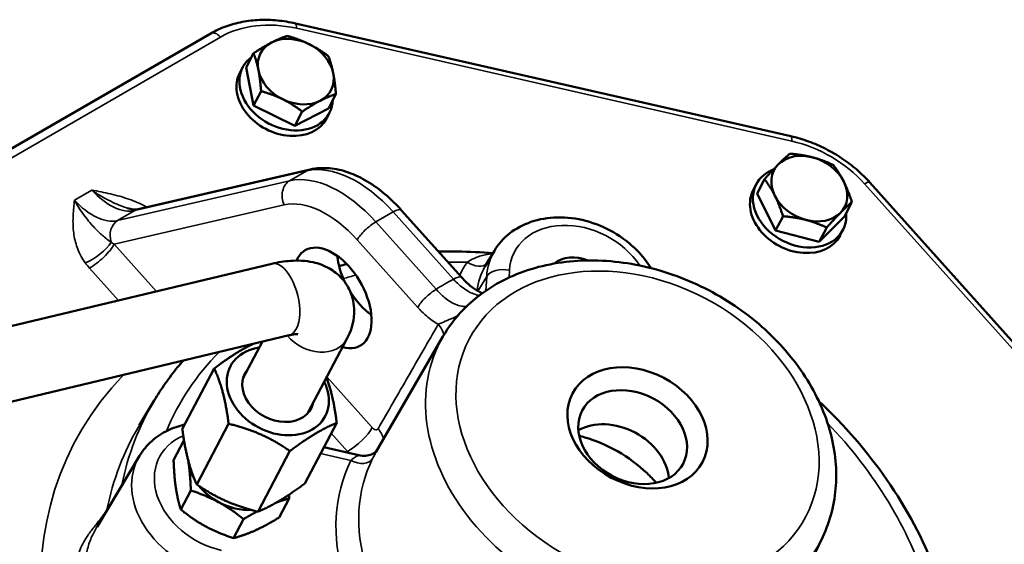
# Model space of a CAD drawing. Units: millimetres. Extents: x 6762 to 7876, y 4552 to 5646.
# Drawn here: x 6984 to 7144, y 4942 to 5027 of the extents above; entities that cross this region are included whole.
import ezdxf

# ---------------------------------------------------------------- set-up
doc = ezdxf.new("R2010")
doc.units = ezdxf.units.MM
doc.layers.add('Visible (ISO)', color=7, linetype='Continuous', lineweight=50)
doc.layers.add('Visible Narrow (ISO)', color=7, linetype='Continuous', lineweight=35)

msp = doc.modelspace()

# ---------------------------------------------------------------- linework, layer by layer
at = {"layer": 'Visible (ISO)'}
for p, q in [((7028.6, 5026.78), (7109.54, 5008.36)), ((6954.74, 4990.47), (7014.78, 5025.14)), ((7020.54, 5019.56), (7021.77, 5021.89)), ((7020.01, 5019.62), (7019.53, 5018.71)), ((7021.77, 5013.38), (7020.54, 5019.56)), ((7021.77, 5013.38), (7023, 5015.72)), ((7034, 5012.9), (7035.23, 5015.24)), ((7028.5, 5010.05), (7021.77, 5013.38)), ((7034, 5012.9), (7028.5, 5010.05)), ((7028.5, 5010.05), (7029.73, 5012.39)), ((7034.17, 5012.16), (7033.69, 5011.25)), ((7031.02, 5002.93), (7002.93, 4996.43)), ((7104.03, 4999), (7105.26, 5001.34)), ((7103.91, 5000.52), (7103.43, 4999.61)), ((7122.47, 5000.79), (7176.89, 4940.08)), ((7107.04, 4992.96), (7104.03, 4999)), ((7118.3, 4995.27), (7119.53, 4997.61)), ((7055.77, 4985.3), (7045.91, 4996.3)), ((7107.04, 4992.96), (7108.27, 4995.3)), ((7118.3, 4995.27), (7114.18, 4991.1)), ((7114.18, 4991.1), (7115.41, 4993.44)), ((7114.18, 4991.1), (7107.04, 4992.96)), ((7118.06, 4993.07), (7117.58, 4992.16)), ((7061.12, 4989.67), (7059.57, 4987.08)), ((7024.77, 4987.54), (6903.6, 4958.58)), ((7027.56, 4975.87), (6906.39, 4946.91)), ((7052.7, 4975.64), (7041.77, 4956.79)), ((7020.04, 4968.79), (7023.22, 4974.83)), ((7030.65, 4963.2), (7037.01, 4975.27)), ((7015.34, 4970.46), (7010.13, 4960.56)), ((7005.52, 4965.2), (7003.08, 4961.12)), ((7017.7, 4961.42), (7012.49, 4951.53)), ((7035.36, 4961.57), (7030.15, 4951.67)), ((7008.71, 4955.46), (7010.35, 4958.57)), ((7027.71, 4956.98), (7022.5, 4947.08)), ((7033.27, 4957.6), (7039.17, 4956.26)), ((7003.12, 4956.18), (6996.2, 4944.61)), ((7009.88, 4947.42), (7011.52, 4950.53)), ((7025.97, 4946.13), (7027.61, 4949.24)), ((7020.15, 4945.86), (7018.51, 4942.75)), ((7114.75, 4942.96), (7107.97, 4928.7))]:
    msp.add_line(p, q, dxfattribs=at)
for centre, major_axis, ratio, start_param, end_param in [((7028.67, 5018.9), (-5.75, 3.03), 0.767256, 4.745396, 5.792593), ((7028.67, 5018.9), (-5.75, 3.03), 0.767256, 5.792593, 6.839791), ((7028.67, 5018.9), (-5.75, 3.03), 0.767256, 3.698198, 4.745396), ((7027.09, 5015.89), (-7.08, 3.73), 0.767256, 5.928291, 9.779672), ((7028.67, 5018.9), (5.75, -3.03), 0.767256, 3.698198, 4.745396), ((7026.61, 5014.98), (-7.08, 3.73), 0.767256, 0, 3.141593), ((7028.67, 5018.9), (5.75, -3.03), 0.767256, 5.792593, 6.839791), ((7028.67, 5018.9), (5.75, -3.03), 0.767256, 4.745396, 5.792593), ((7112.57, 4999.8), (-5.75, 3.03), 0.767256, 5.007195, 6.054393), ((7112.57, 4999.8), (-5.75, 3.03), 0.767256, 3.959998, 5.007195), ((7112.57, 4999.8), (-5.75, 3.03), 0.767256, 6.054393, 7.10159), ((7110.98, 4996.79), (-7.08, 3.73), 0.767256, 5.694644, 9.88101), ((7112.57, 4999.8), (5.75, -3.03), 0.767256, 6.054393, 7.10159), ((7110.51, 4995.88), (-7.08, 3.73), 0.767256, 0, 3.141593), ((7112.57, 4999.8), (5.75, -3.03), 0.767256, 3.959998, 5.007195), ((7112.57, 4999.8), (5.75, -3.03), 0.767256, 5.007195, 6.054393), ((7034.7, 4981.96), (-4.5, 7.79), 0.57735, 2.610621, 6.696992), ((7041.77, 4986.05), (4.5, -7.79), 0.57735, 4.045378, 4.583679), ((7075.11, 4983.85), (-5.06, 2.67), 0.767256, 4.858953, 5.972604), ((7041.77, 4986.05), (4.5, -7.79), 0.57735, 4.784692, 5.3794), ((7025.74, 4966.74), (-7.74, 4.08), 0.767256, 5.467974, 10.23999), ((7025.74, 4966.74), (5.4, -2.84), 0.767256, 2.960273, 6.464505), ((7080.76, 4953.67), (8.24, -4.34), 0.767256, 0.456019, 2.685573), ((7019.21, 4954.34), (7.52, -3.96), 0.767256, 3.600385, 3.651009), ((7019.21, 4954.34), (7.52, -3.96), 0.767256, 3.651009, 4.047624), ((7019.21, 4954.34), (7.52, -3.96), 0.767256, 4.193542, 4.698207), ((7019.21, 4954.34), (7.52, -3.96), 0.767256, 4.698207, 5.376764)]:
    msp.add_ellipse(centre, major_axis=major_axis, ratio=ratio, start_param=start_param, end_param=end_param, dxfattribs=at)
for centre, major_axis in [((7084.5, 4960.76), (-10.62, 5.59)), ((7083.7, 4959.24), (-8.24, 4.34))]:
    msp.add_ellipse(centre, major_axis=major_axis, ratio=0.767256, dxfattribs=at)
for points, knots in [([(7014.78, 5025.14), (7015.55, 5025.58), (7016.37, 5025.96), (7018.09, 5026.59), (7018.98, 5026.83), (7020.82, 5027.19), (7021.77, 5027.29), (7023.7, 5027.38), (7024.67, 5027.35), (7026.64, 5027.16), (7027.62, 5027), (7028.6, 5026.78)], [3.5342917, 3.5342917, 3.5342917, 3.5342917, 3.6913714, 3.6913714, 3.848451, 3.848451, 4.0055306, 4.0055306, 4.1626103, 4.1626103, 4.3196899, 4.3196899, 4.3196899, 4.3196899]), ([(7109.54, 5008.36), (7110.52, 5008.14), (7111.49, 5007.85), (7113.41, 5007.16), (7114.35, 5006.75), (7116.17, 5005.82), (7117.06, 5005.31), (7118.75, 5004.17), (7119.56, 5003.56), (7121.09, 5002.24), (7121.81, 5001.53), (7122.47, 5000.79)], [4.3196899, 4.3196899, 4.3196899, 4.3196899, 4.4767695, 4.4767695, 4.6338492, 4.6338492, 4.7909288, 4.7909288, 4.9480084, 4.9480084, 5.1050881, 5.1050881, 5.1050881, 5.1050881]), ([(7045.91, 4996.3), (7045.06, 4997.25), (7044.16, 4998.12), (7042.3, 4999.69), (7041.33, 5000.39), (7039.35, 5001.58), (7038.33, 5002.07), (7036.26, 5002.8), (7035.21, 5003.04), (7033.1, 5003.22), (7032.04, 5003.16), (7031.02, 5002.93)], [0, 0, 0, 0, 0.20944, 0.20944, 0.418879, 0.418879, 0.628319, 0.628319, 0.837758, 0.837758, 1.047198, 1.047198, 1.047198, 1.047198]), ([(7002.93, 4996.43), (7002.86, 4996.41), (7002.77, 4996.4), (7002.59, 4996.38), (7002.49, 4996.38), (7002.27, 4996.38), (7002.15, 4996.39), (7001.9, 4996.43), (7001.76, 4996.45), (7001.47, 4996.52), (7001.31, 4996.57), (7001.15, 4996.62)], [2.0943951, 2.0943951, 2.0943951, 2.0943951, 2.1760127, 2.1760127, 2.2576302, 2.2576302, 2.3392478, 2.3392478, 2.4208653, 2.4208653, 2.5024829, 2.5024829, 2.5024829, 2.5024829]), ([(7061.12, 4989.67), (7061.77, 4990.74), (7062.61, 4991.7), (7064.63, 4993.3), (7065.82, 4993.93), (7068.44, 4994.83), (7069.89, 4995.08), (7072.93, 4995.14), (7074.51, 4994.95), (7077.62, 4994.13), (7079.14, 4993.5), (7081.98, 4991.86), (7083.29, 4990.86), (7085.3, 4988.83), (7086.07, 4987.86), (7086.71, 4986.83)], [3.125566, 3.125566, 3.125566, 3.125566, 3.410648, 3.410648, 3.708299, 3.708299, 4.02783, 4.02783, 4.362874, 4.362874, 4.703357, 4.703357, 5.044643, 5.044643, 5.307888, 5.307888, 5.307888, 5.307888]), ([(7060.88, 4989.25), (7058.94, 4989.42), (7057.01, 4989.52), (7054.05, 4989.56), (7053.01, 4989.55), (7051.98, 4989.52)], [2.1289962, 2.1289962, 2.1289962, 2.1289962, 2.214582, 2.214582, 2.2612676, 2.2612676, 2.2612676, 2.2612676]), ([(7037.01, 4975.27), (7037.62, 4976.43), (7038.13, 4977.79), (7038.25, 4980.48), (7038.1, 4981.63), (7037.34, 4983.6), (7036.83, 4984.42), (7035.6, 4985.8), (7034.88, 4986.36), (7033.26, 4987.28), (7032.37, 4987.59), (7030.22, 4988.07), (7029, 4988.1), (7026.79, 4987.94), (7025.78, 4987.78), (7024.77, 4987.54)], [3.141593, 3.141593, 3.141593, 3.141593, 3.455752, 3.455752, 3.649677, 3.649677, 3.802376, 3.802376, 3.960033, 3.960033, 4.157592, 4.157592, 4.455843, 4.455843, 4.712389, 4.712389, 4.712389, 4.712389]), ([(7114.75, 4942.96), (7115.99, 4945.57), (7116.72, 4948.42), (7117.11, 4954.36), (7116.75, 4957.46), (7114.96, 4963.65), (7113.49, 4966.74), (7109.58, 4972.57), (7107.12, 4975.31), (7101.46, 4980.13), (7098.26, 4982.21), (7091.46, 4985.49), (7087.85, 4986.69), (7080.59, 4988.07), (7076.93, 4988.26), (7069.95, 4987.58), (7066.62, 4986.71), (7060.7, 4984), (7058.1, 4982.18), (7054.7, 4978.64), (7053.61, 4977.2), (7052.7, 4975.64)], [0.089147, 0.089147, 0.089147, 0.089147, 0.386973, 0.386973, 0.693653, 0.693653, 1.01442, 1.01442, 1.343532, 1.343532, 1.675133, 1.675133, 2.007058, 2.007058, 2.338306, 2.338306, 2.665742, 2.665742, 2.98219, 2.98219, 3.168076, 3.168076, 3.168076, 3.168076]), ([(7059.16, 4982.74), (7058.96, 4982.82), (7058.75, 4982.92), (7058.1, 4983.27), (7057.64, 4983.57), (7056.7, 4984.33), (7056.22, 4984.79), (7055.77, 4985.3)], [8.2223205, 8.2223205, 8.2223205, 8.2223205, 8.3581729, 8.3581729, 8.6169393, 8.6169393, 8.8757056, 8.8757056, 8.8757056, 8.8757056]), ([(7028.98, 4976.05), (7028.98, 4976.05), (7028.98, 4976.05), (7028.98, 4976.05), (7028.91, 4976.06), (7028.67, 4976.05), (7028.49, 4976.04), (7028.07, 4975.97), (7027.83, 4975.93), (7027.56, 4975.87)], [4.2496042, 4.2496042, 4.2496042, 4.2496042, 4.2585336, 4.2585336, 4.4024655, 4.4024655, 4.5635995, 4.5635995, 4.712389, 4.712389, 4.712389, 4.712389]), ([(7010.3, 4971.74), (7009.98, 4971.38), (7009.67, 4971.01), (7008.65, 4969.78), (7007.98, 4968.9), (7006.7, 4967.08), (7006.09, 4966.15), (7005.52, 4965.2)], [3.0168213, 3.0168213, 3.0168213, 3.0168213, 3.0417785, 3.0417785, 3.0996987, 3.0996987, 3.1576189, 3.1576189, 3.1576189, 3.1576189]), ([(7134.62, 4933.07), (7134.19, 4934.52), (7133.7, 4935.96), (7131.2, 4942.52), (7128.53, 4947.54), (7122.06, 4956.86), (7118.31, 4961.18), (7114.11, 4965.13)], [0.7017192, 0.7017192, 0.7017192, 0.7017192, 0.7741435, 0.7741435, 1.0333035, 1.0333035, 1.2821461, 1.2821461, 1.2821461, 1.2821461]), ([(7003.12, 4956.18), (7003.66, 4957.08), (7004.35, 4957.9), (7005.92, 4959.3), (7006.81, 4959.88), (7008.64, 4960.76), (7009.56, 4961.07), (7010.51, 4961.28)], [3.1255664, 3.1255664, 3.1255664, 3.1255664, 3.3643911, 3.3643911, 3.6032158, 3.6032158, 3.8179525, 3.8179525, 3.8179525, 3.8179525]), ([(7087.58, 4951.78), (7087.1, 4952.33), (7086.59, 4952.85), (7084.6, 4954.73), (7082.97, 4955.94), (7079.51, 4957.92), (7077.68, 4958.68), (7075.57, 4959.29), (7075.27, 4959.36), (7074.97, 4959.44)], [23.0205528, 23.0205528, 23.0205528, 23.0205528, 23.1347793, 23.1347793, 23.4442028, 23.4442028, 23.7533932, 23.7533932, 23.8042039, 23.8042039, 23.8042039, 23.8042039]), ([(7041.95, 4957.09), (7041.94, 4957.09), (7041.94, 4957.08), (7041.9, 4957.04), (7041.85, 4956.98), (7041.68, 4956.84), (7041.6, 4956.76), (7041.32, 4956.58), (7041.13, 4956.46), (7040.67, 4956.3), (7040.52, 4956.26), (7040.02, 4956.17), (7039.62, 4956.15), (7039.17, 4956.26)], [0.4415232, 0.4415232, 0.4415232, 0.4415232, 0.4486537, 0.4486537, 0.4889679, 0.4889679, 0.5166778, 0.5166778, 0.5425287, 0.5425287, 0.5530956, 0.5530956, 0.5693744, 0.5693744, 0.5693744, 0.5693744])]:
    msp.add_open_spline(points, degree=3, knots=knots, dxfattribs=at)
for points, weights in [([(7024.7, 5023.65), (7025.97, 5024.31), (7027.27, 5024.74)], [1, 1.0379548493, 1]), ([(7027.27, 5024.74), (7029.25, 5024.18), (7030.81, 5023.41)], [1, 1.0379548493, 1]), ([(7021.77, 5021.89), (7023.42, 5022.99), (7024.7, 5023.65)], [1, 1.0379548493, 1]), ([(7030.81, 5023.41), (7032.37, 5022.63), (7034, 5021.41)], [1, 1.0379548493, 1]), ([(7022.56, 5019.14), (7022.28, 5020.57), (7021.77, 5021.89)], [1, 1.0379548493, 1]), ([(7034, 5021.41), (7034.5, 5020.09), (7034.78, 5018.66)], [1, 1.0379548493, 1]), ([(7023, 5015.72), (7022.85, 5017.7), (7022.56, 5019.14)], [1, 1.0379548493, 1]), ([(7034.78, 5018.66), (7035.07, 5017.22), (7035.23, 5015.24)], [1, 1.0379548493, 1]), ([(7026.54, 5014.39), (7024.98, 5015.16), (7023, 5015.72)], [1, 1.0379548493, 1]), ([(7029.73, 5012.39), (7028.1, 5013.61), (7026.54, 5014.39)], [1, 1.0379548493, 1]), ([(7035.23, 5015.24), (7033.93, 5014.81), (7032.65, 5014.15)], [1, 1.0379548493, 1]), ([(7032.65, 5014.15), (7031.38, 5013.48), (7029.73, 5012.39)], [1, 1.0379548493, 1]), ([(7107.49, 5003.75), (7108.45, 5004.72), (7109.38, 5005.51)], [1, 1.0379548493, 1]), ([(7109.38, 5005.51), (7111.46, 5005.34), (7113.12, 5004.9)], [1, 1.0379548493, 1]), ([(7113.12, 5004.9), (7114.78, 5004.47), (7116.51, 5003.64)], [1, 1.0379548493, 1]), ([(7105.26, 5001.34), (7106.54, 5002.78), (7107.49, 5003.75)], [1, 1.0379548493, 1]), ([(7116.51, 5003.64), (7117.5, 5002.35), (7118.19, 5000.95)], [1, 1.0379548493, 1]), ([(7106.94, 4998.65), (7106.24, 5000.05), (7105.26, 5001.34)], [1, 1.0379548493, 1]), ([(7118.19, 5000.95), (7118.89, 4999.55), (7119.53, 4997.61)], [1, 1.0379548493, 1]), ([(7108.27, 4995.3), (7107.64, 4997.25), (7106.94, 4998.65)], [1, 1.0379548493, 1]), ([(7119.53, 4997.61), (7118.6, 4996.82), (7117.64, 4995.85)], [1, 1.0379548493, 1]), ([(7112.02, 4994.7), (7110.36, 4995.13), (7108.27, 4995.3)], [1, 1.0379548493, 1]), ([(7117.64, 4995.85), (7116.69, 4994.88), (7115.41, 4993.44)], [1, 1.0379548493, 1]), ([(7115.41, 4993.44), (7113.67, 4994.27), (7112.02, 4994.7)], [1, 1.0379548493, 1]), ([(7015.34, 4970.46), (7018.98, 4973.16), (7021.72, 4974.47)], [1.04422863406, 1.17771132322, 1.09060063628]), ([(7017.7, 4961.42), (7016.99, 4966.84), (7015.34, 4970.46)], [1.04422863406, 1.20577136594, 1.04422863406]), ([(7033.69, 4968.96), (7034.79, 4966.01), (7035.36, 4961.57)], [1.09635610612, 1.17309996294, 1.04422863406]), ([(7027.71, 4956.98), (7023.17, 4960.1), (7017.7, 4961.42)], [1.04422863406, 1.20577136594, 1.04422863406]), ([(7035.36, 4961.57), (7032.01, 4960.17), (7027.71, 4956.98)], [1.04422863406, 1.20577136594, 1.04422863406]), ([(7010.13, 4960.56), (7010.84, 4955.15), (7012.49, 4951.53)], [1.04422863406, 1.20577136594, 1.04422863406]), ([(7010.35, 4958.57), (7010.38, 4958.6), (7010.42, 4958.62)], [1.01704741386, 1.01752313432, 1.0179792553]), ([(7010.54, 4957.92), (7010.45, 4958.24), (7010.35, 4958.57)], [1.0254758505, 1.02259363714, 1.01704741386]), ([(7008.71, 4955.46), (7008.79, 4952.88), (7009.07, 4951.01)], [1.01704741386, 1.04676468468, 1]), ([(7011.16, 4954.98), (7011.12, 4955.22), (7011.09, 4955.45)], [1, 1.00574688481, 1.01033875376]), ([(7011.52, 4950.53), (7011.43, 4953.11), (7011.16, 4954.98)], [1.01704741386, 1.04676468468, 1]), ([(7012.49, 4951.53), (7017.02, 4948.41), (7022.5, 4947.08)], [1.04422863406, 1.20577136594, 1.04422863406]), ([(7022.5, 4947.08), (7025.85, 4948.48), (7030.15, 4951.67)], [1.04422863406, 1.20577136594, 1.04422863406]), ([(7009.07, 4951.01), (7009.34, 4949.14), (7009.88, 4947.42)], [1, 1.04676468468, 1.01704741386]), ([(7016.06, 4948.62), (7014.06, 4949.71), (7011.52, 4950.53)], [1, 1.04676468468, 1.01704741386]), ([(7027.59, 4949.86), (7027.6, 4949.56), (7027.61, 4949.24)], [1.02306157298, 1.02060145359, 1.01704741386]), ([(7020.15, 4945.86), (7018.06, 4947.54), (7016.06, 4948.62)], [1.01704741386, 1.04676468468, 1]), ([(7027.61, 4949.24), (7026.52, 4948.95), (7025.48, 4948.55)], [1.01704741386, 1.03519026754, 1.02482606742]), ([(7009.88, 4947.42), (7011.97, 4945.73), (7013.97, 4944.65)], [1.01704741386, 1.04676468468, 1]), ([(7022.36, 4947.12), (7021.35, 4946.58), (7020.15, 4945.86)], [1.02706877294, 1.03279092364, 1.01704741386]), ([(7022.02, 4944.01), (7023.75, 4944.79), (7025.97, 4946.13)], [1, 1.04676468468, 1.01704741386]), ([(7013.97, 4944.65), (7015.97, 4943.57), (7018.51, 4942.75)], [1, 1.04676468468, 1.01704741386]), ([(7018.51, 4942.75), (7020.29, 4943.22), (7022.02, 4944.01)], [1.01704741386, 1.04676468468, 1])]:
    msp.add_rational_spline(points, weights, degree=2, dxfattribs=at)
msp.add_open_spline([(7037, 4987.49), (7036.58, 4987.38), (7036.17, 4987.27), (7035.75, 4987.15)], degree=3, dxfattribs=at)
at = {"layer": 'Visible Narrow (ISO)'}
for p, q in [((7028.76, 5025.97), (7109.69, 5007.54)), ((6956.34, 4989.87), (7016.38, 5024.54)), ((7002.39, 4996.22), (7030.48, 5002.71)), ((7030.48, 5002.71), (7027.65, 5001.08)), ((7027.65, 5001.08), (6999.56, 4994.58)), ((7121.58, 5000.59), (7176, 4939.88)), ((6995.35, 4999.57), (6992.52, 4997.94)), ((6998.99, 4990.73), (7026.75, 4997.14)), ((6999.56, 4994.58), (7002.39, 4996.22)), ((7041.74, 4994.37), (7044.57, 4996)), ((7044.57, 4996), (7054.43, 4985)), ((7051.6, 4983.37), (7041.74, 4994.37)), ((7005.89, 4983.03), (6998.99, 4990.73)), ((7038.72, 4991.44), (7048.58, 4980.44)), ((6994.97, 4986.82), (6999.7, 4981.54)), ((7059.86, 4985.48), (7058.43, 4983.09)), ((7059.86, 4985.48), (7059.72, 4983.13)), ((7063.51, 4985.28), (7063.58, 4986.48)), ((7021.44, 4974.4), (7021.48, 4974.36)), ((7041.16, 4960.79), (7033.74, 4969.07)), ((7034.47, 4959.87), (7037.14, 4956.89)), ((7032.72, 4956.55), (7037.66, 4955.43))]:
    msp.add_line(p, q, dxfattribs=at)
for centre, major_axis, ratio, start_param, end_param in [((7027.92, 5011.67), (15.93, -8.39), 0.767256, 1.90568, 2.691078), ((7028.16, 5024.83), (0.44, 1.95), 0.210783, 5.380667, 6.283185), ((7015.78, 5023.4), (-1, 1.73), 0.57735, 5.061455, 6.283185), ((7109.1, 5006.41), (0.44, 1.95), 0.210783, 5.380667, 6.283185), ((7108.85, 4993.25), (15.93, -8.39), 0.767256, 1.120282, 1.90568), ((7038.59, 4984.65), (-10, 17.32), 0.57735, 5.061455, 6.108652), ((7031.7, 5000), (-0.68, 2.92), 0.804092, 0, 0.24081), ((7035.76, 4983.02), (-10, 17.32), 0.57735, 5.061455, 6.108652), ((7028.87, 4998.37), (-0.68, 2.92), 0.804092, 0.24081, 1.811607), ((7120.98, 4999.46), (1.49, 1.33), 0.279258, 0, 0.925705), ((6998.33, 5005.25), (5, -8.66), 0.57735, 5.061455, 6.108652), ((6995.51, 5003.61), (5, -8.66), 0.57735, 5.061455, 6.108652), ((7033.64, 4981.79), (-8.5, 14.72), 0.57735, 5.061455, 6.108652), ((7043.67, 4994.3), (2.23, 2), 0.279258, 0, 0.925705), ((7003.61, 4993.51), (-0.68, 2.92), 0.804092, 0, 0.24081), ((7000.78, 4991.88), (-0.68, 2.92), 0.804092, 0.24081, 1.668259), ((7040.84, 4992.67), (2.23, 2), 0.279258, 0.925705, 2.496502), ((7075.11, 4983.85), (-10.71, 5.64), 0.767256, 4.091577, 6.618069), ((6995.47, 4989.95), (3.24, 2.34), 0.348713, 4.100636, 5.599943), ((6996.16, 4989.09), (-2.98, -2.67), 0.279258, 0.925705, 2.496502), ((7001.11, 4991.95), (-4.07, 1.61), 0.467107, 1.071874, 1.215222), ((7074.25, 4982.21), (-13.36, 7.04), 0.767256, 6.241396, 6.618069), ((6999.92, 4989.68), (-6.39, 4.71), 0.689256, 1.135162, 1.278509), ((7026.17, 4981.7), (1.39, -5.84), 0.482401, 0, 3.141593), ((7069.26, 4931.82), (60.18, -31.69), 0.767256, 2.149505, 2.199679), ((7071.98, 4977.89), (-16.16, 8.51), 0.767256, 6.164727, 6.342967), ((7057.6, 4989.51), (2.41, -1.79), 0.636847, 4.810856, 6.173318), ((7072.84, 4979.54), (-13.51, 7.11), 0.767256, 6.241396, 6.592487), ((7069.26, 4931.82), (60.18, -31.69), 0.767256, 2.448877, 2.484901), ((7053.53, 4983.3), (2.23, 2), 0.279258, 0, 0.925705), ((7062.68, 4984.77), (-2.99, 0.18), 0.605714, 4.44428, 5.98017), ((7080.62, 4953.39), (-38.15, 20.09), 0.767256, 5.786264, 5.879078), ((7050.71, 4981.66), (2.23, 2), 0.279258, 0.925705, 2.496502), ((7049.11, 4976.02), (-3.47, 2), 0.774487, 3.73833, 4.291381), ((7031.7, 4978.06), (5.31, -2.8), 0.767256, 4.2185, 6.283185), ((7083.34, 4958.55), (-31.04, 16.35), 0.767256, 6.251853, 9.45611), ((7069.26, 4931.82), (-60.18, 31.69), 0.767256, 6.05497, 6.352762), ((7063.58, 4921.04), (-71.02, 37.4), 0.767256, 6.063811, 8.861895), ((7068.11, 4929.63), (-63.71, 33.55), 0.767256, 6.241396, 6.507617), ((7065.89, 4925.42), (-63.94, 33.67), 0.767256, 6.241396, 6.507005), ((7069.26, 4931.82), (60.18, -31.69), 0.767256, 0.653053, 1.160698), ((7017.11, 4950.36), (-10.71, 5.64), 0.767256, 5.729249, 8.188866), ((7038.33, 4959.16), (2.98, 2.67), 0.279258, 4.067298, 5.638094), ((7039.28, 4958.98), (-3.47, 2), 0.77448, 3.761184, 4.291348), ((7069.26, 4931.82), (-36.44, 19.19), 0.767256, 6.052973, 6.058958), ((7016.25, 4948.72), (-13.36, 7.04), 0.767256, 6.241396, 8.188866), ((7072.4, 4937.78), (-34.47, 18.15), 0.767256, 0.019024, 0.650744), ((7038.56, 4957.13), (2.69, -1.33), 0.641225, 4.696489, 6.241106), ((7073.27, 4939.44), (-31.82, 16.76), 0.767256, 0.019024, 0.650744), ((6997.47, 4952.43), (2.57, -1.54), 0.765683, 0.215924, 0.266542), ((6995.01, 4948.34), (2.57, -1.54), 0.765662, 0.211218, 0.265915)]:
    msp.add_ellipse(centre, major_axis=major_axis, ratio=ratio, start_param=start_param, end_param=end_param, dxfattribs=at)
msp.add_ellipse((7084.5, 4960.76), major_axis=(27.5, -14.48), ratio=0.767256, dxfattribs=at)
for points, knots in [([(7004.38, 4996.77), (7004.27, 4996.82), (7004.17, 4996.88), (7003.21, 4997.39), (7002.32, 4997.77), (7001.41, 4998.08), (7000.41, 4998.43), (6999.4, 4998.7), (6997.88, 4999.06), (6997.37, 4999.17), (6996.36, 4999.37), (6995.85, 4999.47), (6995.35, 4999.57)], [-0.9608346, -0.9608346, -0.9608346, -0.9608346, -0.9249233, -0.9249233, -0.6354331, -0.6354331, -0.6354331, -0.316984, -0.316984, -0.1577595, -0.1577595, 0.001465, 0.001465, 0.001465, 0.001465]), ([(6995.35, 4999.57), (6995.85, 4999.21), (6996.36, 4998.87), (6997.4, 4998.26), (6997.92, 4997.98), (6999.38, 4997.26), (7000.3, 4996.91), (7001.15, 4996.62)], [-0.001465, -0.001465, -0.001465, -0.001465, 0.1577595, 0.1577595, 0.316984, 0.316984, 0.6180805, 0.6180805, 0.6180805, 0.6180805]), ([(6992.52, 4997.94), (6992.47, 4997.52), (6992.43, 4997.11), (6992.35, 4996.27), (6992.32, 4995.85), (6992.25, 4994.58), (6992.26, 4993.73), (6992.35, 4992.85), (6992.43, 4992.06), (6992.6, 4991.26), (6993.17, 4989.52), (6993.64, 4988.56), (6994.28, 4987.68)], [-1.273796, -1.273796, -1.273796, -1.273796, -1.114571, -1.114571, -0.955347, -0.955347, -0.636898, -0.636898, -0.636898, -0.347408, -0.347408, 0, 0, 0, 0]), ([(6998.51, 4991.05), (6998.03, 4991.38), (6997.56, 4991.75), (6996.67, 4992.53), (6996.25, 4992.92), (6995.8, 4993.4), (6995.3, 4993.92), (6994.76, 4994.54), (6993.92, 4995.67), (6993.63, 4996.08), (6993.06, 4996.97), (6992.78, 4997.44), (6992.52, 4997.94)], [0, 0, 0, 0, 0.347408, 0.347408, 0.636898, 0.636898, 0.636898, 0.955347, 0.955347, 1.114571, 1.114571, 1.273796, 1.273796, 1.273796, 1.273796]), ([(7060.82, 4989.16), (7060.43, 4989.14), (7060.03, 4989.09), (7059.01, 4988.89), (7058.39, 4988.69), (7057.41, 4988.24), (7057.05, 4988.04), (7056.7, 4987.81)], [0.73622, 0.73622, 0.73622, 0.73622, 0.9366955, 0.9366955, 1.2576895, 1.2576895, 1.4583107, 1.4583107, 1.4583107, 1.4583107]), ([(7054.43, 4985), (7054.99, 4984.39), (7055.61, 4983.85), (7056.79, 4983.05), (7057.35, 4982.75), (7058.15, 4982.47), (7058.4, 4982.4), (7058.65, 4982.36)], [-8.8757056, -8.8757056, -8.8757056, -8.8757056, -8.5199591, -8.5199591, -8.203042, -8.203042, -8.0571731, -8.0571731, -8.0571731, -8.0571731]), ([(7056.54, 4980.54), (7056.3, 4980.53), (7056.07, 4980.55), (7055.35, 4980.68), (7054.85, 4980.86), (7053.76, 4981.42), (7053.18, 4981.83), (7052.27, 4982.64), (7051.93, 4982.99), (7051.6, 4983.37)], [-7.882809, -7.882809, -7.882809, -7.882809, -7.728832, -7.728832, -7.430186, -7.430186, -7.088971, -7.088971, -6.875713, -6.875713, -6.875713, -6.875713]), ([(7048.58, 4980.44), (7049.04, 4979.93), (7049.52, 4979.46), (7050.64, 4978.49), (7051.29, 4978.03), (7051.94, 4977.66)], [6.8757126, 6.8757126, 6.8757126, 6.8757126, 7.0889715, 7.0889715, 7.3625436, 7.3625436, 7.3625436, 7.3625436]), ([(7055.15, 4979.07), (7054.64, 4978.82), (7054.16, 4978.61), (7053.28, 4978.23), (7052.88, 4978.05), (7052.31, 4977.81), (7052.11, 4977.73), (7051.94, 4977.66)], [0.562259, 0.562259, 0.562259, 0.562259, 0.8059793, 0.8059793, 1.0675023, 1.0675023, 1.2309542, 1.2309542, 1.2309542, 1.2309542]), ([(7051.94, 4977.66), (7050.3, 4974.82), (7048.66, 4971.97), (7045.39, 4966.29), (7043.75, 4963.45), (7042.11, 4960.61)], [0, 0, 0, 0, 1.555354, 1.555354, 3.110708, 3.110708, 3.110708, 3.110708]), ([(7042.11, 4960.61), (7042.07, 4960.54), (7042.02, 4960.49), (7041.89, 4960.43), (7041.81, 4960.42), (7041.61, 4960.46), (7041.49, 4960.51), (7041.3, 4960.65), (7041.23, 4960.72), (7041.16, 4960.79)], [-0.1554834, -0.1554834, -0.1554834, -0.1554834, -0.1198265, -0.1198265, -0.080009, -0.080009, -0.0307727, -0.0307727, 0, 0, 0, 0]), ([(7039.17, 4956.26), (7039.1, 4956.27), (7039.01, 4956.27), (7038.75, 4956.2), (7038.56, 4956.12), (7038.14, 4955.85), (7037.9, 4955.66), (7037.66, 4955.43)], [-0.5693744, -0.5693744, -0.5693744, -0.5693744, -0.4314977, -0.4314977, -0.2254796, -0.2254796, 0, 0, 0, 0]), ([(7002.16, 4954.56), (7002.11, 4954.49), (7002.05, 4954.41), (7001.78, 4954.01), (7001.56, 4953.67), (7001.2, 4953.08), (7001.05, 4952.83), (7000.79, 4952.38), (7000.67, 4952.17), (7000.49, 4951.85), (7000.42, 4951.73), (7000.32, 4951.57), (7000.29, 4951.51), (7000.26, 4951.46)], [0.9351694, 0.9351694, 0.9351694, 0.9351694, 0.9698588, 0.9698588, 1.1261163, 1.1261163, 1.241062, 1.241062, 1.3433893, 1.3433893, 1.4152973, 1.4152973, 1.4602397, 1.4602397, 1.4602397, 1.4602397]), ([(7000.26, 4951.46), (6999.85, 4950.78), (6999.44, 4950.1), (6998.62, 4948.73), (6998.22, 4948.05), (6997.81, 4947.37)], [-0.7423458, -0.7423458, -0.7423458, -0.7423458, -0.3711729, -0.3711729, 0, 0, 0, 0]), ([(6997.81, 4947.37), (6997.63, 4947.08), (6997.4, 4946.74), (6996.85, 4946.01), (6996.52, 4945.6), (6996.04, 4945), (6995.87, 4944.78), (6995.28, 4944.02), (6994.89, 4943.5), (6994.31, 4942.6), (6994.08, 4942.22), (6993.43, 4941), (6993.14, 4940.19), (6992.86, 4938.75), (6992.82, 4938.11), (6992.93, 4937.02), (6993.03, 4936.57), (6993.29, 4935.87), (6993.41, 4935.63), (6993.74, 4935.08), (6993.96, 4934.78), (6994.43, 4934.35), (6994.65, 4934.19), (6995.09, 4933.97), (6995.31, 4933.9), (6995.69, 4933.85), (6995.86, 4933.85), (6996.18, 4933.9), (6996.33, 4933.96), (6996.62, 4934.13), (6996.74, 4934.23), (6996.93, 4934.45), (6997, 4934.54), (6997.06, 4934.64)], [0, 0, 0, 0, 0.097582, 0.097582, 0.213676, 0.213676, 0.280711, 0.280711, 0.453176, 0.453176, 0.588578, 0.588578, 0.88873, 0.88873, 1.135136, 1.135136, 1.324679, 1.324679, 1.438036, 1.438036, 1.590125, 1.590125, 1.703425, 1.703425, 1.797963, 1.797963, 1.863157, 1.863157, 1.925198, 1.925198, 1.979246, 1.979246, 2.013027, 2.013027, 2.013027, 2.013027]), ([(6996.82, 4935.5), (6996.79, 4935.44), (6996.74, 4935.38), (6996.63, 4935.25), (6996.55, 4935.2), (6996.38, 4935.13), (6996.29, 4935.11), (6996.1, 4935.13), (6996.01, 4935.15), (6995.78, 4935.26), (6995.65, 4935.35), (6995.4, 4935.6), (6995.27, 4935.77), (6995, 4936.19), (6994.88, 4936.46), (6994.69, 4936.96), (6994.63, 4937.18), (6994.49, 4937.8), (6994.43, 4938.2), (6994.39, 4939.14), (6994.42, 4939.7), (6994.61, 4940.94), (6994.79, 4941.63), (6995.19, 4942.66), (6995.33, 4942.98), (6995.69, 4943.72), (6995.93, 4944.15), (6996.19, 4944.6), (6996.2, 4944.6), (6996.2, 4944.61)], [-2.013027, -2.013027, -2.013027, -2.013027, -1.979246, -1.979246, -1.925198, -1.925198, -1.863157, -1.863157, -1.797963, -1.797963, -1.703425, -1.703425, -1.590125, -1.590125, -1.438036, -1.438036, -1.324679, -1.324679, -1.135136, -1.135136, -0.88873, -0.88873, -0.588578, -0.588578, -0.453176, -0.453176, -0.280711, -0.280711, -0.277668, -0.277668, -0.277668, -0.277668])]:
    msp.add_open_spline(points, degree=3, knots=knots, dxfattribs=at)
for points in [[(7037.14, 4956.89), (7037.24, 4956.81), (7037.33, 4956.73), (7037.43, 4956.65)], [(7041.21, 4955.73), (7041.42, 4956.15), (7041.61, 4956.51), (7041.77, 4956.79)]]:
    msp.add_open_spline(points, degree=3, dxfattribs=at)

doc.saveas('drawing.dxf')
